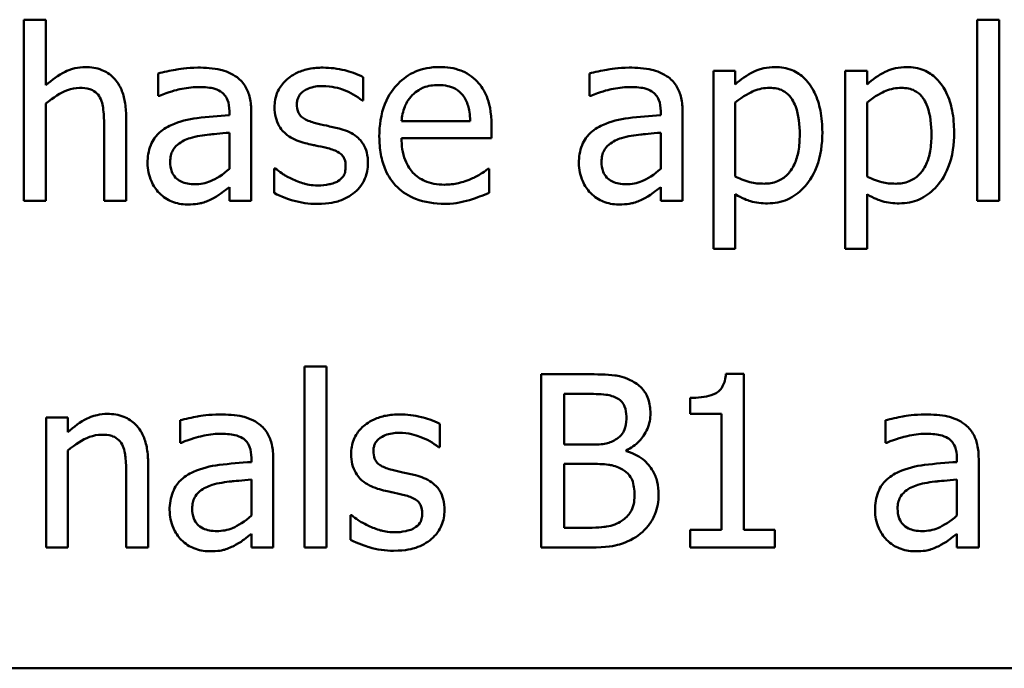
# Model space of a CAD drawing. Units: inches. Extents: x 0.05 to 2.15, y 0 to 1.68.
# Drawn here: x 0.99 to 1.05, y 0.23 to 0.27 of the extents above; entities that cross this region are included whole.
import ezdxf

# ---------------------------------------------------------------- set-up
doc = ezdxf.new("R2010")
doc.units = ezdxf.units.IN
doc.header["$LTSCALE"] = 0.1
doc.header["$MEASUREMENT"] = 0
doc.layers.add('Visible (ANSI)', color=7, linetype='Continuous', lineweight=50)

msp = doc.modelspace()

# ---------------------------------------------------------------- linework, layer by layer
at = {"layer": 'Visible (ANSI)'}
for p, q in [((0.993262, 0.269289), (0.991998, 0.269289)), ((0.991998, 0.269289), (0.991998, 0.258843)), ((0.993262, 0.265512), (0.993262, 0.269289)), ((1.046998, 0.269289), (1.046998, 0.258843)), ((1.048262, 0.269289), (1.046998, 0.269289)), ((1.048262, 0.258843), (1.048262, 0.269289)), ((0.999737, 0.266185), (0.999737, 0.264896)), ((1.011568, 0.264629), (1.011568, 0.265982)), ((1.024624, 0.266185), (1.024624, 0.264896)), ((1.033035, 0.266347), (1.031771, 0.266347)), ((1.031771, 0.266347), (1.031771, 0.25608)), ((1.033035, 0.265561), (1.033035, 0.266347)), ((1.040636, 0.266347), (1.039372, 0.266347)), ((1.039372, 0.266347), (1.039372, 0.25608)), ((1.040636, 0.265561), (1.040636, 0.266347)), ((0.999737, 0.264896), (0.99981, 0.264896)), ((1.024624, 0.264896), (1.024696, 0.264896)), ((0.993262, 0.258843), (0.993262, 0.264451)), ((1.011504, 0.264629), (1.011568, 0.264629)), ((1.033035, 0.260245), (1.033035, 0.264507)), ((1.040636, 0.260245), (1.040636, 0.264507)), ((0.997889, 0.258843), (0.997889, 0.263713)), ((1.003846, 0.264021), (1.003846, 0.263778)), ((1.00511, 0.258843), (1.00511, 0.263973)), ((1.028732, 0.264021), (1.028732, 0.263778)), ((1.029996, 0.258843), (1.029996, 0.263973)), ((0.996625, 0.263122), (0.996625, 0.258843)), ((1.017743, 0.26343), (1.013781, 0.26343)), ((1.018975, 0.262465), (1.018975, 0.263154)), ((1.003846, 0.262773), (1.003846, 0.260691)), ((1.013781, 0.262465), (1.018975, 0.262465)), ((1.028732, 0.262773), (1.028732, 0.260691)), ((1.006487, 0.260715), (1.006423, 0.260715)), ((1.006423, 0.260715), (1.006423, 0.259297)), ((1.018837, 0.260682), (1.018765, 0.260682)), ((1.018837, 0.259305), (1.018837, 0.260682)), ((1.003846, 0.259637), (1.003846, 0.258843)), ((1.028732, 0.259637), (1.028732, 0.258843)), ((1.033035, 0.25608), (1.033035, 0.259224)), ((1.040636, 0.25608), (1.040636, 0.259224)), ((0.991998, 0.258843), (0.993262, 0.258843)), ((0.996625, 0.258843), (0.997889, 0.258843)), ((1.003846, 0.258843), (1.00511, 0.258843)), ((1.028732, 0.258843), (1.029996, 0.258843)), ((1.046998, 0.258843), (1.048262, 0.258843)), ((1.031771, 0.25608), (1.033035, 0.25608)), ((1.039372, 0.25608), (1.040636, 0.25608)), ((1.008181, 0.249289), (1.008181, 0.238843)), ((1.009445, 0.249289), (1.008181, 0.249289)), ((1.009445, 0.238843), (1.009445, 0.249289)), ((1.021828, 0.248843), (1.021828, 0.238843)), ((1.024478, 0.248843), (1.021828, 0.248843)), ((1.033538, 0.248875), (1.0325, 0.248875)), ((1.033538, 0.239864), (1.033538, 0.248875)), ((1.023157, 0.244783), (1.023157, 0.247708)), ((1.023157, 0.247708), (1.024429, 0.247708)), ((1.030434, 0.247481), (1.030434, 0.246566)), ((1.030434, 0.246566), (1.032249, 0.246566)), ((1.032249, 0.246566), (1.032249, 0.239864)), ((0.994534, 0.246347), (0.99327, 0.246347)), ((0.99327, 0.246347), (0.99327, 0.238843)), ((0.994534, 0.245512), (0.994534, 0.246347)), ((1.001009, 0.246185), (1.001009, 0.244896)), ((1.015985, 0.244629), (1.015985, 0.245982)), ((1.041706, 0.246185), (1.041706, 0.244896)), ((1.001009, 0.244896), (1.001082, 0.244896)), ((1.041706, 0.244896), (1.041779, 0.244896)), ((0.994534, 0.238843), (0.994534, 0.244451)), ((1.01592, 0.244629), (1.015985, 0.244629)), ((1.024664, 0.244783), (1.023157, 0.244783)), ((1.026739, 0.244402), (1.026739, 0.244451)), ((0.999162, 0.238843), (0.999162, 0.243713)), ((1.005118, 0.244021), (1.005118, 0.243778)), ((1.006382, 0.238843), (1.006382, 0.243973)), ((1.045815, 0.244021), (1.045815, 0.243778)), ((1.047079, 0.238843), (1.047079, 0.243973)), ((1.023157, 0.239977), (1.023157, 0.243673)), ((1.023157, 0.243673), (1.024664, 0.243673)), ((0.997897, 0.243122), (0.997897, 0.238843)), ((1.005118, 0.242773), (1.005118, 0.240691)), ((1.045815, 0.242773), (1.045815, 0.240691)), ((1.010904, 0.240715), (1.010839, 0.240715)), ((1.010839, 0.240715), (1.010839, 0.239297)), ((1.024235, 0.239977), (1.023157, 0.239977)), ((1.032249, 0.239864), (1.030434, 0.239864)), ((1.030434, 0.239864), (1.030434, 0.238843)), ((1.035312, 0.239864), (1.033538, 0.239864)), ((1.035312, 0.238843), (1.035312, 0.239864)), ((1.005118, 0.239637), (1.005118, 0.238843)), ((1.045815, 0.239637), (1.045815, 0.238843)), ((0.99327, 0.238843), (0.994534, 0.238843)), ((0.997897, 0.238843), (0.999162, 0.238843)), ((1.005118, 0.238843), (1.006382, 0.238843)), ((1.008181, 0.238843), (1.009445, 0.238843)), ((1.021828, 0.238843), (1.024696, 0.238843)), ((1.030434, 0.238843), (1.035312, 0.238843)), ((1.045815, 0.238843), (1.047079, 0.238843)), ((0.89354, 0.231885), (1.23854, 0.231885))]:
    msp.add_line(p, q, dxfattribs=at)
for points, knots in [([(0.995539, 0.266558), (0.995337, 0.266558), (0.995137, 0.266536), (0.994666, 0.266428), (0.994468, 0.266335), (0.993972, 0.266092), (0.993596, 0.265813), (0.993262, 0.265512)], [-0.004761442, -0.004761442, -0.004761442, -0.004761442, -0.004203776, -0.004203776, -0.003427414, -0.003427414, 0, 0, 0, 0]), ([(0.997889, 0.263713), (0.997889, 0.263994), (0.99787, 0.264279), (0.997779, 0.264795), (0.997714, 0.265032), (0.997534, 0.265451), (0.997393, 0.26571), (0.996961, 0.266141), (0.996742, 0.266286), (0.996191, 0.26651), (0.995866, 0.266558), (0.995539, 0.266558)], [-0.01355944, -0.01355944, -0.01355944, -0.01355944, -0.01011823, -0.01011823, -0.00713754, -0.00713754, -0.00453018, -0.00453018, -0.0024877, -0.0024877, 0, 0, 0, 0]), ([(1.00203, 0.266525), (1.001399, 0.266525), (1.000915, 0.266437), (1.000443, 0.266349), (1.000032, 0.266267), (0.999737, 0.266185)], [-0.00374189, -0.00374189, -0.00374189, -0.00374189, -0.002335583, -0.002335583, 0, 0, 0, 0]), ([(1.004291, 0.265966), (1.004151, 0.266071), (1.004002, 0.26616), (1.003623, 0.266334), (1.003435, 0.266382), (1.002926, 0.266498), (1.002453, 0.266525), (1.00203, 0.266525)], [-0.004506293, -0.004506293, -0.004506293, -0.004506293, -0.003965455, -0.003965455, -0.003218699, -0.003218699, 0, 0, 0, 0]), ([(1.009251, 0.266525), (1.008986, 0.266525), (1.008719, 0.266504), (1.008224, 0.266408), (1.007996, 0.266338), (1.007433, 0.26608), (1.007196, 0.265882), (1.006857, 0.265535), (1.006713, 0.265323), (1.006502, 0.264812), (1.006455, 0.264525), (1.006455, 0.264232)], [-0.00820501, -0.00820501, -0.00820501, -0.00820501, -0.007008026, -0.007008026, -0.005929829, -0.005929829, -0.00421372, -0.00421372, -0.002233506, -0.002233506, 0, 0, 0, 0]), ([(1.011568, 0.265982), (1.011199, 0.266184), (1.010787, 0.266303), (1.010094, 0.266472), (1.009675, 0.266525), (1.009251, 0.266525)], [-0.005435441, -0.005435441, -0.005435441, -0.005435441, -0.00323563, -0.00323563, 0, 0, 0, 0]), ([(1.015969, 0.266558), (1.015725, 0.266558), (1.015481, 0.266537), (1.015016, 0.266449), (1.014797, 0.266384), (1.014203, 0.266131), (1.013868, 0.265896), (1.013341, 0.265355), (1.013044, 0.264985), (1.012587, 0.263831), (1.0125, 0.263189), (1.0125, 0.262554)], [-0.02152837, -0.02152837, -0.02152837, -0.02152837, -0.01821592, -0.01821592, -0.01509997, -0.01509997, -0.00945103, -0.00945103, -0.00483786, -0.00483786, 0, 0, 0, 0]), ([(1.018141, 0.265723), (1.018011, 0.265864), (1.017867, 0.265989), (1.017506, 0.266232), (1.017323, 0.266311), (1.016812, 0.266503), (1.016388, 0.266558), (1.015969, 0.266558)], [-0.004908988, -0.004908988, -0.004908988, -0.004908988, -0.004155565, -0.004155565, -0.003194471, -0.003194471, 0, 0, 0, 0]), ([(1.026917, 0.266525), (1.026286, 0.266525), (1.025802, 0.266437), (1.02533, 0.266349), (1.024919, 0.266267), (1.024624, 0.266185)], [-0.00374189, -0.00374189, -0.00374189, -0.00374189, -0.002335583, -0.002335583, 0, 0, 0, 0]), ([(1.029178, 0.265966), (1.029038, 0.266071), (1.028888, 0.26616), (1.028509, 0.266334), (1.028322, 0.266382), (1.027812, 0.266498), (1.027339, 0.266525), (1.026917, 0.266525)], [-0.004506293, -0.004506293, -0.004506293, -0.004506293, -0.003965455, -0.003965455, -0.003218699, -0.003218699, 0, 0, 0, 0]), ([(1.035329, 0.266558), (1.03511, 0.266558), (1.034893, 0.266535), (1.034382, 0.266419), (1.034171, 0.266319), (1.033698, 0.266086), (1.03335, 0.265848), (1.033035, 0.265561)], [-0.004567362, -0.004567362, -0.004567362, -0.004567362, -0.004016723, -0.004016723, -0.003246502, -0.003246502, 0, 0, 0, 0]), ([(1.03806, 0.262798), (1.03806, 0.263216), (1.038027, 0.26364), (1.037875, 0.264407), (1.037766, 0.264757), (1.037484, 0.265332), (1.0373, 0.265635), (1.036823, 0.266105), (1.036585, 0.266265), (1.036001, 0.266505), (1.035668, 0.266558), (1.035329, 0.266558)], [-0.01580726, -0.01580726, -0.01580726, -0.01580726, -0.01146325, -0.01146325, -0.0076817, -0.0076817, -0.004809, -0.004809, -0.00258299, -0.00258299, 0, 0, 0, 0]), ([(1.04293, 0.266558), (1.042711, 0.266558), (1.042495, 0.266535), (1.041983, 0.266419), (1.041773, 0.266319), (1.0413, 0.266086), (1.040951, 0.265848), (1.040636, 0.265561)], [-0.004567362, -0.004567362, -0.004567362, -0.004567362, -0.004016723, -0.004016723, -0.003246502, -0.003246502, 0, 0, 0, 0]), ([(1.045661, 0.262798), (1.045661, 0.263216), (1.045629, 0.26364), (1.045477, 0.264407), (1.045368, 0.264757), (1.045085, 0.265332), (1.044902, 0.265635), (1.044425, 0.266105), (1.044186, 0.266265), (1.043603, 0.266505), (1.043269, 0.266558), (1.04293, 0.266558)], [-0.01580726, -0.01580726, -0.01580726, -0.01580726, -0.01146325, -0.01146325, -0.0076817, -0.0076817, -0.004809, -0.004809, -0.00258299, -0.00258299, 0, 0, 0, 0]), ([(1.00511, 0.263973), (1.00511, 0.264243), (1.005087, 0.26452), (1.004976, 0.26501), (1.004898, 0.265225), (1.004654, 0.265637), (1.00449, 0.265818), (1.004291, 0.265966)], [-0.005710979, -0.005710979, -0.005710979, -0.005710979, -0.003652128, -0.003652128, -0.001891771, -0.001891771, 0, 0, 0, 0]), ([(1.029996, 0.263973), (1.029996, 0.264243), (1.029974, 0.26452), (1.029863, 0.26501), (1.029784, 0.265225), (1.02954, 0.265637), (1.029377, 0.265818), (1.029178, 0.265966)], [-0.005710979, -0.005710979, -0.005710979, -0.005710979, -0.003652128, -0.003652128, -0.001891771, -0.001891771, 0, 0, 0, 0]), ([(0.993262, 0.264451), (0.993676, 0.264801), (0.994118, 0.26508), (0.994732, 0.265309), (0.994967, 0.265358), (0.995207, 0.265358)], [-0.004999975, -0.004999975, -0.004999975, -0.004999975, -0.001832354, -0.001832354, 0, 0, 0, 0]), ([(0.995207, 0.265358), (0.995399, 0.265358), (0.995607, 0.265341), (0.995873, 0.265259), (0.996001, 0.26521), (0.996234, 0.265022), (0.996317, 0.264918), (0.996382, 0.264799)], [-0.005052274, -0.005052274, -0.005052274, -0.005052274, -0.002280219, -0.002280219, -0.001031359, -0.001031359, 0, 0, 0, 0]), ([(0.99981, 0.264896), (1.000356, 0.265128), (1.000779, 0.26523), (1.001321, 0.265349), (1.001685, 0.265407), (1.002022, 0.265407)], [-0.004240912, -0.004240912, -0.004240912, -0.004240912, -0.002566017, -0.002566017, 0, 0, 0, 0]), ([(1.002022, 0.265407), (1.002301, 0.265407), (1.002648, 0.265387), (1.003052, 0.265296), (1.003201, 0.26524), (1.003335, 0.265156)], [-0.003159204, -0.003159204, -0.003159204, -0.003159204, -0.001206536, -0.001206536, 0, 0, 0, 0]), ([(1.007743, 0.26441), (1.007743, 0.264485), (1.00775, 0.264559), (1.007779, 0.2647), (1.0078, 0.264765), (1.007876, 0.264928), (1.007941, 0.265014), (1.008163, 0.265216), (1.008331, 0.265288), (1.008674, 0.265425), (1.008951, 0.265464), (1.009226, 0.265464)], [-0.003778487, -0.003778487, -0.003778487, -0.003778487, -0.003495811, -0.003495811, -0.003233688, -0.003233688, -0.002814831, -0.002814831, -0.002097019, -0.002097019, 0, 0, 0, 0]), ([(1.009226, 0.265464), (1.009766, 0.265464), (1.010183, 0.265332), (1.010817, 0.265093), (1.011177, 0.26489), (1.011504, 0.264629)], [-0.00516103, -0.00516103, -0.00516103, -0.00516103, -0.00318703, -0.00318703, 0, 0, 0, 0]), ([(1.014397, 0.264929), (1.014665, 0.265197), (1.014911, 0.265317), (1.015315, 0.265484), (1.015612, 0.26552), (1.015896, 0.26552)], [-0.003323466, -0.003323466, -0.003323466, -0.003323466, -0.002166138, -0.002166138, 0, 0, 0, 0]), ([(1.015896, 0.26552), (1.016084, 0.26552), (1.016277, 0.265505), (1.016572, 0.265439), (1.016732, 0.265392), (1.017063, 0.265202), (1.017201, 0.265084), (1.017314, 0.264937)], [-0.00537093, -0.00537093, -0.00537093, -0.00537093, -0.002907638, -0.002907638, -0.001411923, -0.001411923, 0, 0, 0, 0]), ([(1.018975, 0.263154), (1.018975, 0.264008), (1.01883, 0.264517), (1.018561, 0.265174), (1.01838, 0.265469), (1.018141, 0.265723)], [-0.005407838, -0.005407838, -0.005407838, -0.005407838, -0.002663903, -0.002663903, 0, 0, 0, 0]), ([(1.024696, 0.264896), (1.025242, 0.265128), (1.025666, 0.26523), (1.026208, 0.265349), (1.026572, 0.265407), (1.026909, 0.265407)], [-0.004240912, -0.004240912, -0.004240912, -0.004240912, -0.002566017, -0.002566017, 0, 0, 0, 0]), ([(1.026909, 0.265407), (1.027187, 0.265407), (1.027534, 0.265387), (1.027939, 0.265296), (1.028088, 0.26524), (1.028222, 0.265156)], [-0.003159204, -0.003159204, -0.003159204, -0.003159204, -0.001206536, -0.001206536, 0, 0, 0, 0]), ([(1.033035, 0.264507), (1.033506, 0.264901), (1.033923, 0.265099), (1.034404, 0.265296), (1.034706, 0.265358), (1.035021, 0.265358)], [-0.003964062, -0.003964062, -0.003964062, -0.003964062, -0.002395306, -0.002395306, 0, 0, 0, 0]), ([(1.035021, 0.265358), (1.035158, 0.265358), (1.035296, 0.265346), (1.035552, 0.265292), (1.035669, 0.265252), (1.035937, 0.265118), (1.036071, 0.265011), (1.036246, 0.264806), (1.036393, 0.26462), (1.036695, 0.263791), (1.036755, 0.263223), (1.036755, 0.262652)], [-0.02209788, -0.02209788, -0.02209788, -0.02209788, -0.01751829, -0.01751829, -0.01335611, -0.01335611, -0.00753335, -0.00753335, -0.00434994, -0.00434994, 0, 0, 0, 0]), ([(1.040636, 0.264507), (1.041107, 0.264901), (1.041524, 0.265099), (1.042005, 0.265296), (1.042308, 0.265358), (1.042622, 0.265358)], [-0.003964062, -0.003964062, -0.003964062, -0.003964062, -0.002395306, -0.002395306, 0, 0, 0, 0]), ([(1.042622, 0.265358), (1.042759, 0.265358), (1.042897, 0.265346), (1.043153, 0.265292), (1.043271, 0.265252), (1.043538, 0.265118), (1.043672, 0.265011), (1.043847, 0.264806), (1.043994, 0.26462), (1.044296, 0.263791), (1.044356, 0.263223), (1.044356, 0.262652)], [-0.02209788, -0.02209788, -0.02209788, -0.02209788, -0.01751829, -0.01751829, -0.01335611, -0.01335611, -0.00753335, -0.00753335, -0.00434994, -0.00434994, 0, 0, 0, 0]), ([(0.996382, 0.264799), (0.996523, 0.26454), (0.996562, 0.264218), (0.996611, 0.263768), (0.996625, 0.263442), (0.996625, 0.263122)], [-0.00344813, -0.00344813, -0.00344813, -0.00344813, -0.002439459, -0.002439459, 0, 0, 0, 0]), ([(1.003335, 0.265156), (1.003427, 0.265098), (1.003507, 0.265027), (1.003629, 0.264878), (1.003695, 0.264783), (1.003819, 0.264466), (1.003846, 0.264245), (1.003846, 0.264021)], [-0.004391149, -0.004391149, -0.004391149, -0.004391149, -0.002876908, -0.002876908, -0.00170823, -0.00170823, 0, 0, 0, 0]), ([(1.013781, 0.26343), (1.013805, 0.263714), (1.01386, 0.264003), (1.014032, 0.264429), (1.014153, 0.264671), (1.014397, 0.264929)], [-0.00717496, -0.00717496, -0.00717496, -0.00717496, -0.002706401, -0.002706401, 0, 0, 0, 0]), ([(1.017314, 0.264937), (1.017384, 0.26485), (1.017443, 0.264755), (1.017546, 0.264546), (1.017589, 0.26443), (1.017672, 0.264134), (1.01773, 0.263858), (1.017743, 0.26343)], [-0.007372024, -0.007372024, -0.007372024, -0.007372024, -0.005411863, -0.005411863, -0.003266583, -0.003266583, 0, 0, 0, 0]), ([(1.028222, 0.265156), (1.028313, 0.265098), (1.028393, 0.265027), (1.028515, 0.264878), (1.028581, 0.264783), (1.028706, 0.264466), (1.028732, 0.264245), (1.028732, 0.264021)], [-0.004391149, -0.004391149, -0.004391149, -0.004391149, -0.002876908, -0.002876908, -0.00170823, -0.00170823, 0, 0, 0, 0]), ([(1.006455, 0.264232), (1.006455, 0.264037), (1.006475, 0.263844), (1.006567, 0.263479), (1.006634, 0.263311), (1.006874, 0.2629), (1.007049, 0.262739), (1.007455, 0.262434), (1.007774, 0.262299), (1.008092, 0.262206)], [-0.005574829, -0.005574829, -0.005574829, -0.005574829, -0.004690895, -0.004690895, -0.003864241, -0.003864241, -0.002527423, -0.002527423, 0, 0, 0, 0]), ([(1.008821, 0.263324), (1.00859, 0.263384), (1.008361, 0.263463), (1.008117, 0.263607), (1.008031, 0.263663), (1.007894, 0.263809), (1.007846, 0.263892), (1.007761, 0.264117), (1.007743, 0.264266), (1.007743, 0.26441)], [-0.004989086, -0.004989086, -0.004989086, -0.004989086, -0.00262464, -0.00262464, -0.00183205, -0.00183205, -0.001097712, -0.001097712, 0, 0, 0, 0]), ([(1.003846, 0.263778), (1.003226, 0.263743), (1.002606, 0.26369), (1.001481, 0.263547), (1.000965, 0.263426), (1.000499, 0.263211)], [-0.008646995, -0.008646995, -0.008646995, -0.008646995, -0.003910189, -0.003910189, 0, 0, 0, 0]), ([(1.028732, 0.263778), (1.028112, 0.263743), (1.027492, 0.26369), (1.026368, 0.263547), (1.025851, 0.263426), (1.025385, 0.263211)], [-0.008646995, -0.008646995, -0.008646995, -0.008646995, -0.003910189, -0.003910189, 0, 0, 0, 0]), ([(1.000499, 0.263211), (1.000216, 0.263086), (0.999951, 0.26292), (0.999615, 0.26258), (0.999443, 0.262374), (0.99918, 0.261722), (0.999129, 0.261368), (0.999129, 0.261015)], [-0.01023765, -0.01023765, -0.01023765, -0.01023765, -0.00535892, -0.00535892, -0.0026939, -0.0026939, 0, 0, 0, 0]), ([(1.010175, 0.263016), (1.009932, 0.263073), (1.009689, 0.263127), (1.009239, 0.263221), (1.009025, 0.26327), (1.008821, 0.263324)], [-0.003503239, -0.003503239, -0.003503239, -0.003503239, -0.001603693, -0.001603693, 0, 0, 0, 0]), ([(1.025385, 0.263211), (1.025103, 0.263086), (1.024837, 0.26292), (1.024501, 0.26258), (1.024329, 0.262374), (1.024067, 0.261722), (1.024016, 0.261368), (1.024016, 0.261015)], [-0.01023765, -0.01023765, -0.01023765, -0.01023765, -0.00535892, -0.00535892, -0.0026939, -0.0026939, 0, 0, 0, 0]), ([(1.000434, 0.261104), (1.000434, 0.261221), (1.000444, 0.261339), (1.000493, 0.261556), (1.000528, 0.261655), (1.000626, 0.261836), (1.000706, 0.261954), (1.001087, 0.262266), (1.001331, 0.262385), (1.001593, 0.262465)], [-0.007415842, -0.007415842, -0.007415842, -0.007415842, -0.005484571, -0.005484571, -0.003745335, -0.003745335, -0.002082176, -0.002082176, 0, 0, 0, 0]), ([(1.001593, 0.262465), (1.001936, 0.262569), (1.002353, 0.262628), (1.002789, 0.262672), (1.003353, 0.262729), (1.003846, 0.262773)], [-0.02012104, -0.02012104, -0.02012104, -0.02012104, -0.00376934, -0.00376934, 0, 0, 0, 0]), ([(1.011844, 0.261007), (1.011844, 0.261216), (1.011824, 0.261427), (1.011729, 0.261809), (1.011661, 0.261979), (1.011497, 0.262239), (1.011362, 0.262427), (1.010827, 0.262806), (1.010502, 0.262933), (1.010175, 0.263016)], [-0.01275513, -0.01275513, -0.01275513, -0.01275513, -0.00862988, -0.00862988, -0.00499032, -0.00499032, -0.00257152, -0.00257152, 0, 0, 0, 0]), ([(1.0125, 0.262554), (1.0125, 0.262206), (1.012526, 0.261854), (1.012646, 0.261206), (1.012733, 0.260906), (1.013023, 0.260247), (1.013249, 0.259913), (1.013845, 0.259334), (1.014196, 0.259114), (1.015122, 0.25875), (1.015703, 0.258673), (1.016277, 0.258673)], [-0.01571305, -0.01571305, -0.01571305, -0.01571305, -0.01306037, -0.01306037, -0.01069793, -0.01069793, -0.00757701, -0.00757701, -0.00436853, -0.00436853, 0, 0, 0, 0]), ([(1.01626, 0.259775), (1.016055, 0.259775), (1.015849, 0.259791), (1.015464, 0.259864), (1.015285, 0.259917), (1.014858, 0.260105), (1.014632, 0.260262), (1.014308, 0.260603), (1.014125, 0.260833), (1.013833, 0.261598), (1.013781, 0.262038), (1.013781, 0.262465)], [-0.01673314, -0.01673314, -0.01673314, -0.01673314, -0.01352475, -0.01352475, -0.01060725, -0.01060725, -0.00622902, -0.00622902, -0.0032534, -0.0032534, 0, 0, 0, 0]), ([(1.02532, 0.261104), (1.02532, 0.261221), (1.025331, 0.261339), (1.02538, 0.261556), (1.025415, 0.261655), (1.025513, 0.261836), (1.025593, 0.261954), (1.025973, 0.262266), (1.026218, 0.262385), (1.026479, 0.262465)], [-0.007415842, -0.007415842, -0.007415842, -0.007415842, -0.005484571, -0.005484571, -0.003745335, -0.003745335, -0.002082176, -0.002082176, 0, 0, 0, 0]), ([(1.026479, 0.262465), (1.026823, 0.262569), (1.027239, 0.262628), (1.027675, 0.262672), (1.028239, 0.262729), (1.028732, 0.262773)], [-0.02012104, -0.02012104, -0.02012104, -0.02012104, -0.00376934, -0.00376934, 0, 0, 0, 0]), ([(1.036755, 0.262652), (1.036755, 0.262339), (1.036734, 0.262019), (1.036632, 0.261453), (1.03656, 0.261195), (1.036324, 0.260681), (1.036174, 0.260486), (1.035868, 0.260183), (1.035683, 0.26006), (1.035224, 0.259872), (1.034958, 0.259832), (1.034688, 0.259832)], [-0.008289724, -0.008289724, -0.008289724, -0.008289724, -0.006682663, -0.006682663, -0.005330091, -0.005330091, -0.003776178, -0.003776178, -0.002052317, -0.002052317, 0, 0, 0, 0]), ([(1.034899, 0.258697), (1.035099, 0.258697), (1.035298, 0.258715), (1.035682, 0.258791), (1.035864, 0.258847), (1.03639, 0.259076), (1.036694, 0.259298), (1.037226, 0.259852), (1.037511, 0.260237), (1.037971, 0.261422), (1.03806, 0.262117), (1.03806, 0.262798)], [-0.01865525, -0.01865525, -0.01865525, -0.01865525, -0.01633536, -0.01633536, -0.0141092, -0.0141092, -0.00967515, -0.00967515, -0.0051862, -0.0051862, 0, 0, 0, 0]), ([(1.044356, 0.262652), (1.044356, 0.262339), (1.044335, 0.262019), (1.044233, 0.261453), (1.044161, 0.261195), (1.043925, 0.260681), (1.043775, 0.260486), (1.043469, 0.260183), (1.043285, 0.26006), (1.042826, 0.259872), (1.042559, 0.259832), (1.04229, 0.259832)], [-0.008289724, -0.008289724, -0.008289724, -0.008289724, -0.006682663, -0.006682663, -0.005330091, -0.005330091, -0.003776178, -0.003776178, -0.002052317, -0.002052317, 0, 0, 0, 0]), ([(1.0425, 0.258697), (1.0427, 0.258697), (1.042899, 0.258715), (1.043283, 0.258791), (1.043465, 0.258847), (1.043991, 0.259076), (1.044295, 0.259298), (1.044828, 0.259852), (1.045113, 0.260237), (1.045573, 0.261422), (1.045661, 0.262117), (1.045661, 0.262798)], [-0.01865525, -0.01865525, -0.01865525, -0.01865525, -0.01633536, -0.01633536, -0.0141092, -0.0141092, -0.00967515, -0.00967515, -0.0051862, -0.0051862, 0, 0, 0, 0]), ([(1.008092, 0.262206), (1.008422, 0.262117), (1.00872, 0.262055), (1.009009, 0.261995), (1.009248, 0.261944), (1.009445, 0.261898)], [-0.002275774, -0.002275774, -0.002275774, -0.002275774, -0.001540068, -0.001540068, 0, 0, 0, 0]), ([(1.009445, 0.261898), (1.009677, 0.261841), (1.009909, 0.261766), (1.010222, 0.261597), (1.010294, 0.261534), (1.010403, 0.26142), (1.010453, 0.261338), (1.010538, 0.261117), (1.010555, 0.260975), (1.010555, 0.260836)], [-0.002931032, -0.002931032, -0.002931032, -0.002931032, -0.002262347, -0.002262347, -0.001797752, -0.001797752, -0.001057575, -0.001057575, 0, 0, 0, 0]), ([(0.999129, 0.261015), (0.999129, 0.260834), (0.999147, 0.260654), (0.999222, 0.2603), (0.999277, 0.260132), (0.999459, 0.25972), (0.999604, 0.259492), (0.999794, 0.259297)], [-0.004788651, -0.004788651, -0.004788651, -0.004788651, -0.003427353, -0.003427353, -0.002072627, -0.002072627, 0, 0, 0, 0]), ([(1.00186, 0.259799), (1.001714, 0.259799), (1.001566, 0.25981), (1.001299, 0.259861), (1.001177, 0.259898), (1.000913, 0.260024), (1.000813, 0.260108), (1.00065, 0.260278), (1.00058, 0.260394), (1.000459, 0.260706), (1.000434, 0.260907), (1.000434, 0.261104)], [-0.004494253, -0.004494253, -0.004494253, -0.004494253, -0.003846843, -0.003846843, -0.003286535, -0.003286535, -0.002547992, -0.002547992, -0.001496968, -0.001496968, 0, 0, 0, 0]), ([(1.010555, 0.260836), (1.010555, 0.260725), (1.010548, 0.260604), (1.010497, 0.260385), (1.010461, 0.260319), (1.010344, 0.26015), (1.010228, 0.260055), (1.01011, 0.259977)], [-0.002037219, -0.002037219, -0.002037219, -0.002037219, -0.001560461, -0.001560461, -0.001073446, -0.001073446, 0, 0, 0, 0]), ([(1.01109, 0.259345), (1.011218, 0.259454), (1.011333, 0.259574), (1.011548, 0.259867), (1.011623, 0.260016), (1.011789, 0.260413), (1.011844, 0.260705), (1.011844, 0.261007)], [-0.004121214, -0.004121214, -0.004121214, -0.004121214, -0.00328399, -0.00328399, -0.002300372, -0.002300372, 0, 0, 0, 0]), ([(1.024016, 0.261015), (1.024016, 0.260834), (1.024034, 0.260654), (1.024108, 0.2603), (1.024164, 0.260132), (1.024346, 0.25972), (1.02449, 0.259492), (1.02468, 0.259297)], [-0.004788651, -0.004788651, -0.004788651, -0.004788651, -0.003427353, -0.003427353, -0.002072627, -0.002072627, 0, 0, 0, 0]), ([(1.026747, 0.259799), (1.026601, 0.259799), (1.026453, 0.25981), (1.026185, 0.259861), (1.026064, 0.259898), (1.025799, 0.260024), (1.0257, 0.260108), (1.025537, 0.260278), (1.025466, 0.260394), (1.025346, 0.260706), (1.02532, 0.260907), (1.02532, 0.261104)], [-0.004494253, -0.004494253, -0.004494253, -0.004494253, -0.003846843, -0.003846843, -0.003286535, -0.003286535, -0.002547992, -0.002547992, -0.001496968, -0.001496968, 0, 0, 0, 0]), ([(1.003846, 0.260691), (1.003475, 0.260355), (1.003077, 0.260103), (1.002474, 0.259852), (1.002172, 0.259799), (1.00186, 0.259799)], [-0.004969907, -0.004969907, -0.004969907, -0.004969907, -0.002374047, -0.002374047, 0, 0, 0, 0]), ([(1.007452, 0.260107), (1.007111, 0.260266), (1.007039, 0.260311), (1.006741, 0.26052), (1.006609, 0.260618), (1.006487, 0.260715)], [-0.002779881, -0.002779881, -0.002779881, -0.002779881, -0.001183196, -0.001183196, 0, 0, 0, 0]), ([(1.018765, 0.260682), (1.01862, 0.26056), (1.018455, 0.260459), (1.018195, 0.260302), (1.01799, 0.260197), (1.0178, 0.260107)], [-0.002302858, -0.002302858, -0.002302858, -0.002302858, -0.001600197, -0.001600197, 0, 0, 0, 0]), ([(1.028732, 0.260691), (1.028361, 0.260355), (1.027963, 0.260103), (1.027361, 0.259852), (1.027058, 0.259799), (1.026747, 0.259799)], [-0.004969907, -0.004969907, -0.004969907, -0.004969907, -0.002374047, -0.002374047, 0, 0, 0, 0]), ([(1.034688, 0.259832), (1.03442, 0.259832), (1.034142, 0.259855), (1.033566, 0.260001), (1.033218, 0.260158), (1.033035, 0.260245)], [-0.002813465, -0.002813465, -0.002813465, -0.002813465, -0.001543612, -0.001543612, 0, 0, 0, 0]), ([(1.04229, 0.259832), (1.042022, 0.259832), (1.041744, 0.259855), (1.041167, 0.260001), (1.040819, 0.260158), (1.040636, 0.260245)], [-0.002813465, -0.002813465, -0.002813465, -0.002813465, -0.001543612, -0.001543612, 0, 0, 0, 0]), ([(1.00293, 0.258997), (1.003174, 0.259119), (1.003369, 0.259272), (1.003555, 0.259417), (1.003718, 0.259543), (1.003846, 0.259637)], [-0.001831539, -0.001831539, -0.001831539, -0.001831539, -0.001210564, -0.001210564, 0, 0, 0, 0]), ([(1.008959, 0.259726), (1.008557, 0.259726), (1.00827, 0.259807), (1.007916, 0.25991), (1.007677, 0.259997), (1.007452, 0.260107)], [-0.002805632, -0.002805632, -0.002805632, -0.002805632, -0.001910205, -0.001910205, 0, 0, 0, 0]), ([(1.01011, 0.259977), (1.010048, 0.259934), (1.009973, 0.259901), (1.009784, 0.259833), (1.009663, 0.259807), (1.009392, 0.259753), (1.009174, 0.259726), (1.008959, 0.259726)], [-0.002383696, -0.002383696, -0.002383696, -0.002383696, -0.002105056, -0.002105056, -0.001641003, -0.001641003, 0, 0, 0, 0]), ([(1.0178, 0.260107), (1.017479, 0.259962), (1.017176, 0.259892), (1.016807, 0.259806), (1.016536, 0.259775), (1.01626, 0.259775)], [-0.002887455, -0.002887455, -0.002887455, -0.002887455, -0.002095765, -0.002095765, 0, 0, 0, 0]), ([(1.027816, 0.258997), (1.028061, 0.259119), (1.028256, 0.259272), (1.028442, 0.259417), (1.028604, 0.259543), (1.028732, 0.259637)], [-0.001831539, -0.001831539, -0.001831539, -0.001831539, -0.001210564, -0.001210564, 0, 0, 0, 0]), ([(0.999794, 0.259297), (1.000041, 0.259049), (1.000301, 0.258901), (1.000808, 0.258689), (1.001102, 0.258632), (1.001406, 0.258632)], [-0.004188628, -0.004188628, -0.004188628, -0.004188628, -0.002321648, -0.002321648, 0, 0, 0, 0]), ([(1.006423, 0.259297), (1.006842, 0.259075), (1.00734, 0.258918), (1.00796, 0.258726), (1.008433, 0.258665), (1.00891, 0.258665)], [-0.004950413, -0.004950413, -0.004950413, -0.004950413, -0.00363808, -0.00363808, 0, 0, 0, 0]), ([(1.00891, 0.258665), (1.009629, 0.258665), (1.010011, 0.258778), (1.010519, 0.258953), (1.010821, 0.25912), (1.01109, 0.259345)], [-0.004088433, -0.004088433, -0.004088433, -0.004088433, -0.002674587, -0.002674587, 0, 0, 0, 0]), ([(1.017695, 0.258883), (1.017952, 0.258956), (1.018185, 0.259047), (1.01846, 0.259154), (1.018664, 0.259234), (1.018837, 0.259305)], [-0.002261744, -0.002261744, -0.002261744, -0.002261744, -0.001430838, -0.001430838, 0, 0, 0, 0]), ([(1.02468, 0.259297), (1.024928, 0.259049), (1.025188, 0.258901), (1.025695, 0.258689), (1.025988, 0.258632), (1.026293, 0.258632)], [-0.004188628, -0.004188628, -0.004188628, -0.004188628, -0.002321648, -0.002321648, 0, 0, 0, 0]), ([(1.033035, 0.259224), (1.033444, 0.258978), (1.033747, 0.258876), (1.034227, 0.258731), (1.034568, 0.258697), (1.034899, 0.258697)], [-0.003821521, -0.003821521, -0.003821521, -0.003821521, -0.002519642, -0.002519642, 0, 0, 0, 0]), ([(1.040636, 0.259224), (1.041046, 0.258978), (1.041348, 0.258876), (1.041829, 0.258731), (1.04217, 0.258697), (1.0425, 0.258697)], [-0.003821521, -0.003821521, -0.003821521, -0.003821521, -0.002519642, -0.002519642, 0, 0, 0, 0]), ([(1.001406, 0.258632), (1.001958, 0.258632), (1.002194, 0.258698), (1.002509, 0.258792), (1.002725, 0.258887), (1.00293, 0.258997)], [-0.002496853, -0.002496853, -0.002496853, -0.002496853, -0.001772493, -0.001772493, 0, 0, 0, 0]), ([(1.016277, 0.258673), (1.016718, 0.258673), (1.016942, 0.25871), (1.017252, 0.258764), (1.017479, 0.258821), (1.017695, 0.258883)], [-0.002395098, -0.002395098, -0.002395098, -0.002395098, -0.001710015, -0.001710015, 0, 0, 0, 0]), ([(1.026293, 0.258632), (1.026845, 0.258632), (1.027081, 0.258698), (1.027395, 0.258792), (1.027611, 0.258887), (1.027816, 0.258997)], [-0.002496853, -0.002496853, -0.002496853, -0.002496853, -0.001772493, -0.001772493, 0, 0, 0, 0]), ([(1.027103, 0.248438), (1.026644, 0.24869), (1.026259, 0.248751), (1.025647, 0.24883), (1.025019, 0.248843), (1.024478, 0.248843)], [-0.005800941, -0.005800941, -0.005800941, -0.005800941, -0.004125841, -0.004125841, 0, 0, 0, 0]), ([(1.0325, 0.248875), (1.03249, 0.24874), (1.032469, 0.248603), (1.032403, 0.248359), (1.032362, 0.248249), (1.032243, 0.248036), (1.032165, 0.247937), (1.032011, 0.24781), (1.031887, 0.247718), (1.031298, 0.247519), (1.030861, 0.247481), (1.030434, 0.247481)], [-0.0167573, -0.0167573, -0.0167573, -0.0167573, -0.01271206, -0.01271206, -0.00922049, -0.00922049, -0.00543633, -0.00543633, -0.00325562, -0.00325562, 0, 0, 0, 0]), ([(1.028141, 0.24659), (1.028141, 0.246871), (1.028104, 0.247152), (1.027912, 0.247703), (1.027778, 0.247881), (1.027536, 0.248168), (1.02733, 0.248319), (1.027103, 0.248438)], [-0.003705201, -0.003705201, -0.003705201, -0.003705201, -0.00286028, -0.00286028, -0.001948487, -0.001948487, 0, 0, 0, 0]), ([(1.024429, 0.247708), (1.024812, 0.247708), (1.025197, 0.24771), (1.025813, 0.247632), (1.026036, 0.247563), (1.026244, 0.247449)], [-0.004727558, -0.004727558, -0.004727558, -0.004727558, -0.001809097, -0.001809097, 0, 0, 0, 0]), ([(1.026244, 0.247449), (1.026336, 0.247396), (1.026419, 0.247331), (1.026571, 0.247158), (1.026619, 0.247065), (1.026726, 0.246804), (1.026755, 0.246603), (1.026755, 0.246404)], [-0.002685402, -0.002685402, -0.002685402, -0.002685402, -0.00214915, -0.00214915, -0.001521808, -0.001521808, 0, 0, 0, 0]), ([(0.996812, 0.246558), (0.99661, 0.246558), (0.99641, 0.246536), (0.995939, 0.246428), (0.99574, 0.246335), (0.995244, 0.246092), (0.994869, 0.245813), (0.994534, 0.245512)], [-0.004761442, -0.004761442, -0.004761442, -0.004761442, -0.004203776, -0.004203776, -0.003427414, -0.003427414, 0, 0, 0, 0]), ([(0.999162, 0.243713), (0.999162, 0.243994), (0.999142, 0.244279), (0.999052, 0.244795), (0.998987, 0.245032), (0.998806, 0.245451), (0.998666, 0.24571), (0.998233, 0.246141), (0.998014, 0.246286), (0.997463, 0.24651), (0.997138, 0.246558), (0.996812, 0.246558)], [-0.01355944, -0.01355944, -0.01355944, -0.01355944, -0.01011823, -0.01011823, -0.00713754, -0.00713754, -0.00453018, -0.00453018, -0.0024877, -0.0024877, 0, 0, 0, 0]), ([(1.026739, 0.244451), (1.027025, 0.244588), (1.027284, 0.244767), (1.027657, 0.245157), (1.02784, 0.245391), (1.028088, 0.245985), (1.028141, 0.246283), (1.028141, 0.24659)], [-0.008586161, -0.008586161, -0.008586161, -0.008586161, -0.004909252, -0.004909252, -0.002338638, -0.002338638, 0, 0, 0, 0]), ([(1.003303, 0.246525), (1.002672, 0.246525), (1.002187, 0.246437), (1.001716, 0.246349), (1.001304, 0.246267), (1.001009, 0.246185)], [-0.00374189, -0.00374189, -0.00374189, -0.00374189, -0.002335583, -0.002335583, 0, 0, 0, 0]), ([(1.005564, 0.245966), (1.005423, 0.246071), (1.005274, 0.24616), (1.004895, 0.246334), (1.004707, 0.246382), (1.004198, 0.246498), (1.003725, 0.246525), (1.003303, 0.246525)], [-0.004506293, -0.004506293, -0.004506293, -0.004506293, -0.003965455, -0.003965455, -0.003218699, -0.003218699, 0, 0, 0, 0]), ([(1.013667, 0.246525), (1.013402, 0.246525), (1.013135, 0.246504), (1.012641, 0.246408), (1.012412, 0.246338), (1.01185, 0.24608), (1.011612, 0.245882), (1.011273, 0.245535), (1.01113, 0.245323), (1.010919, 0.244812), (1.010871, 0.244525), (1.010871, 0.244232)], [-0.00820501, -0.00820501, -0.00820501, -0.00820501, -0.007008026, -0.007008026, -0.005929829, -0.005929829, -0.00421372, -0.00421372, -0.002233506, -0.002233506, 0, 0, 0, 0]), ([(1.015985, 0.245982), (1.015616, 0.246184), (1.015204, 0.246303), (1.014511, 0.246472), (1.014092, 0.246525), (1.013667, 0.246525)], [-0.005435441, -0.005435441, -0.005435441, -0.005435441, -0.00323563, -0.00323563, 0, 0, 0, 0]), ([(1.026755, 0.246404), (1.026755, 0.246197), (1.026737, 0.245979), (1.026634, 0.245604), (1.026571, 0.245492), (1.026431, 0.245293), (1.026321, 0.245195), (1.026196, 0.245115)], [-0.002690452, -0.002690452, -0.002690452, -0.002690452, -0.001859618, -0.001859618, -0.001131947, -0.001131947, 0, 0, 0, 0]), ([(1.044, 0.246525), (1.043369, 0.246525), (1.042884, 0.246437), (1.042413, 0.246349), (1.042001, 0.246267), (1.041706, 0.246185)], [-0.00374189, -0.00374189, -0.00374189, -0.00374189, -0.002335583, -0.002335583, 0, 0, 0, 0]), ([(1.04626, 0.245966), (1.04612, 0.246071), (1.045971, 0.24616), (1.045592, 0.246334), (1.045404, 0.246382), (1.044895, 0.246498), (1.044422, 0.246525), (1.044, 0.246525)], [-0.004506293, -0.004506293, -0.004506293, -0.004506293, -0.003965455, -0.003965455, -0.003218699, -0.003218699, 0, 0, 0, 0]), ([(1.001082, 0.244896), (1.001628, 0.245128), (1.002051, 0.24523), (1.002593, 0.245349), (1.002958, 0.245407), (1.003295, 0.245407)], [-0.004240912, -0.004240912, -0.004240912, -0.004240912, -0.002566017, -0.002566017, 0, 0, 0, 0]), ([(1.003295, 0.245407), (1.003573, 0.245407), (1.00392, 0.245387), (1.004324, 0.245296), (1.004474, 0.24524), (1.004607, 0.245156)], [-0.003159204, -0.003159204, -0.003159204, -0.003159204, -0.001206536, -0.001206536, 0, 0, 0, 0]), ([(1.006382, 0.243973), (1.006382, 0.244243), (1.00636, 0.24452), (1.006248, 0.24501), (1.00617, 0.245225), (1.005926, 0.245637), (1.005763, 0.245818), (1.005564, 0.245966)], [-0.005710979, -0.005710979, -0.005710979, -0.005710979, -0.003652128, -0.003652128, -0.001891771, -0.001891771, 0, 0, 0, 0]), ([(1.01216, 0.24441), (1.01216, 0.244485), (1.012166, 0.244559), (1.012195, 0.2447), (1.012216, 0.244765), (1.012292, 0.244928), (1.012358, 0.245014), (1.01258, 0.245216), (1.012748, 0.245288), (1.013091, 0.245425), (1.013368, 0.245464), (1.013643, 0.245464)], [-0.003778487, -0.003778487, -0.003778487, -0.003778487, -0.003495811, -0.003495811, -0.003233688, -0.003233688, -0.002814831, -0.002814831, -0.002097019, -0.002097019, 0, 0, 0, 0]), ([(1.013643, 0.245464), (1.014182, 0.245464), (1.0146, 0.245332), (1.015234, 0.245093), (1.015594, 0.24489), (1.01592, 0.244629)], [-0.00516103, -0.00516103, -0.00516103, -0.00516103, -0.00318703, -0.00318703, 0, 0, 0, 0]), ([(1.041779, 0.244896), (1.042325, 0.245128), (1.042748, 0.24523), (1.04329, 0.245349), (1.043655, 0.245407), (1.043991, 0.245407)], [-0.004240912, -0.004240912, -0.004240912, -0.004240912, -0.002566017, -0.002566017, 0, 0, 0, 0]), ([(1.043991, 0.245407), (1.04427, 0.245407), (1.044617, 0.245387), (1.045021, 0.245296), (1.04517, 0.24524), (1.045304, 0.245156)], [-0.003159204, -0.003159204, -0.003159204, -0.003159204, -0.001206536, -0.001206536, 0, 0, 0, 0]), ([(1.047079, 0.243973), (1.047079, 0.244243), (1.047057, 0.24452), (1.046945, 0.24501), (1.046867, 0.245225), (1.046623, 0.245637), (1.04646, 0.245818), (1.04626, 0.245966)], [-0.005710979, -0.005710979, -0.005710979, -0.005710979, -0.003652128, -0.003652128, -0.001891771, -0.001891771, 0, 0, 0, 0]), ([(0.994534, 0.244451), (0.994948, 0.244801), (0.99539, 0.24508), (0.996005, 0.245309), (0.996239, 0.245358), (0.996479, 0.245358)], [-0.004999975, -0.004999975, -0.004999975, -0.004999975, -0.001832354, -0.001832354, 0, 0, 0, 0]), ([(0.996479, 0.245358), (0.996671, 0.245358), (0.996879, 0.245341), (0.997146, 0.245259), (0.997274, 0.24521), (0.997507, 0.245022), (0.99759, 0.244918), (0.997654, 0.244799)], [-0.005052274, -0.005052274, -0.005052274, -0.005052274, -0.002280219, -0.002280219, -0.001031359, -0.001031359, 0, 0, 0, 0]), ([(1.004607, 0.245156), (1.004699, 0.245098), (1.004779, 0.245027), (1.004901, 0.244878), (1.004967, 0.244783), (1.005092, 0.244466), (1.005118, 0.244245), (1.005118, 0.244021)], [-0.004391149, -0.004391149, -0.004391149, -0.004391149, -0.002876908, -0.002876908, -0.00170823, -0.00170823, 0, 0, 0, 0]), ([(1.026196, 0.245115), (1.026008, 0.244995), (1.025802, 0.244895), (1.02536, 0.244799), (1.025026, 0.244783), (1.024664, 0.244783)], [-0.005440624, -0.005440624, -0.005440624, -0.005440624, -0.002758336, -0.002758336, 0, 0, 0, 0]), ([(1.045304, 0.245156), (1.045396, 0.245098), (1.045476, 0.245027), (1.045598, 0.244878), (1.045664, 0.244783), (1.045789, 0.244466), (1.045815, 0.244245), (1.045815, 0.244021)], [-0.004391149, -0.004391149, -0.004391149, -0.004391149, -0.002876908, -0.002876908, -0.00170823, -0.00170823, 0, 0, 0, 0]), ([(0.997654, 0.244799), (0.997796, 0.24454), (0.997834, 0.244218), (0.997884, 0.243768), (0.997897, 0.243442), (0.997897, 0.243122)], [-0.00344813, -0.00344813, -0.00344813, -0.00344813, -0.002439459, -0.002439459, 0, 0, 0, 0]), ([(1.013238, 0.243324), (1.013006, 0.243384), (1.012778, 0.243463), (1.012534, 0.243607), (1.012448, 0.243663), (1.012311, 0.243809), (1.012262, 0.243892), (1.012177, 0.244117), (1.01216, 0.244266), (1.01216, 0.24441)], [-0.004989086, -0.004989086, -0.004989086, -0.004989086, -0.00262464, -0.00262464, -0.00183205, -0.00183205, -0.001097712, -0.001097712, 0, 0, 0, 0]), ([(1.028611, 0.241914), (1.028611, 0.242159), (1.028586, 0.242405), (1.028476, 0.242863), (1.028395, 0.243072), (1.028149, 0.243503), (1.027958, 0.24374), (1.02741, 0.244162), (1.027084, 0.244308), (1.026739, 0.244402)], [-0.009683364, -0.009683364, -0.009683364, -0.009683364, -0.007383202, -0.007383202, -0.005265325, -0.005265325, -0.002726868, -0.002726868, 0, 0, 0, 0]), ([(1.005118, 0.243778), (1.004498, 0.243743), (1.003878, 0.24369), (1.002754, 0.243547), (1.002237, 0.243426), (1.001771, 0.243211)], [-0.008646995, -0.008646995, -0.008646995, -0.008646995, -0.003910189, -0.003910189, 0, 0, 0, 0]), ([(1.010871, 0.244232), (1.010871, 0.244037), (1.010892, 0.243844), (1.010983, 0.243479), (1.01105, 0.243311), (1.01129, 0.2429), (1.011466, 0.242739), (1.011872, 0.242434), (1.01219, 0.242299), (1.012508, 0.242206)], [-0.005574829, -0.005574829, -0.005574829, -0.005574829, -0.004690895, -0.004690895, -0.003864241, -0.003864241, -0.002527423, -0.002527423, 0, 0, 0, 0]), ([(1.045815, 0.243778), (1.045195, 0.243743), (1.044575, 0.24369), (1.04345, 0.243547), (1.042934, 0.243426), (1.042468, 0.243211)], [-0.008646995, -0.008646995, -0.008646995, -0.008646995, -0.003910189, -0.003910189, 0, 0, 0, 0]), ([(1.001771, 0.243211), (1.001488, 0.243086), (1.001223, 0.24292), (1.000887, 0.24258), (1.000715, 0.242374), (1.000452, 0.241722), (1.000401, 0.241368), (1.000401, 0.241015)], [-0.01023765, -0.01023765, -0.01023765, -0.01023765, -0.00535892, -0.00535892, -0.0026939, -0.0026939, 0, 0, 0, 0]), ([(1.014591, 0.243016), (1.014349, 0.243073), (1.014106, 0.243127), (1.013656, 0.243221), (1.013441, 0.24327), (1.013238, 0.243324)], [-0.003503239, -0.003503239, -0.003503239, -0.003503239, -0.001603693, -0.001603693, 0, 0, 0, 0]), ([(1.024664, 0.243673), (1.025026, 0.243673), (1.025429, 0.243663), (1.025855, 0.243607), (1.02612, 0.243565), (1.026414, 0.243413)], [-0.00831006, -0.00831006, -0.00831006, -0.00831006, -0.002524316, -0.002524316, 0, 0, 0, 0]), ([(1.026414, 0.243413), (1.026567, 0.243332), (1.026714, 0.243233), (1.026981, 0.242967), (1.027044, 0.242837), (1.027187, 0.242487), (1.027225, 0.242174), (1.027225, 0.241857)], [-0.003882037, -0.003882037, -0.003882037, -0.003882037, -0.003209449, -0.003209449, -0.002414226, -0.002414226, 0, 0, 0, 0]), ([(1.042468, 0.243211), (1.042185, 0.243086), (1.04192, 0.24292), (1.041584, 0.24258), (1.041412, 0.242374), (1.041149, 0.241722), (1.041098, 0.241368), (1.041098, 0.241015)], [-0.01023765, -0.01023765, -0.01023765, -0.01023765, -0.00535892, -0.00535892, -0.0026939, -0.0026939, 0, 0, 0, 0]), ([(1.002865, 0.242465), (1.003208, 0.242569), (1.003625, 0.242628), (1.004061, 0.242672), (1.004625, 0.242729), (1.005118, 0.242773)], [-0.02012104, -0.02012104, -0.02012104, -0.02012104, -0.00376934, -0.00376934, 0, 0, 0, 0]), ([(1.01626, 0.241007), (1.01626, 0.241216), (1.016241, 0.241427), (1.016146, 0.241809), (1.016077, 0.241979), (1.015914, 0.242239), (1.015778, 0.242427), (1.015243, 0.242806), (1.014918, 0.242933), (1.014591, 0.243016)], [-0.01275513, -0.01275513, -0.01275513, -0.01275513, -0.00862988, -0.00862988, -0.00499032, -0.00499032, -0.00257152, -0.00257152, 0, 0, 0, 0]), ([(1.043562, 0.242465), (1.043905, 0.242569), (1.044322, 0.242628), (1.044758, 0.242672), (1.045322, 0.242729), (1.045815, 0.242773)], [-0.02012104, -0.02012104, -0.02012104, -0.02012104, -0.00376934, -0.00376934, 0, 0, 0, 0]), ([(1.001706, 0.241104), (1.001706, 0.241221), (1.001717, 0.241339), (1.001765, 0.241556), (1.001801, 0.241655), (1.001898, 0.241836), (1.001979, 0.241954), (1.002359, 0.242266), (1.002604, 0.242385), (1.002865, 0.242465)], [-0.007415842, -0.007415842, -0.007415842, -0.007415842, -0.005484571, -0.005484571, -0.003745335, -0.003745335, -0.002082176, -0.002082176, 0, 0, 0, 0]), ([(1.012508, 0.242206), (1.012839, 0.242117), (1.013136, 0.242055), (1.013426, 0.241995), (1.013665, 0.241944), (1.013862, 0.241898)], [-0.002275774, -0.002275774, -0.002275774, -0.002275774, -0.001540068, -0.001540068, 0, 0, 0, 0]), ([(1.042403, 0.241104), (1.042403, 0.241221), (1.042414, 0.241339), (1.042462, 0.241556), (1.042497, 0.241655), (1.042595, 0.241836), (1.042676, 0.241954), (1.043056, 0.242266), (1.043301, 0.242385), (1.043562, 0.242465)], [-0.007415842, -0.007415842, -0.007415842, -0.007415842, -0.005484571, -0.005484571, -0.003745335, -0.003745335, -0.002082176, -0.002082176, 0, 0, 0, 0]), ([(1.013862, 0.241898), (1.014094, 0.241841), (1.014326, 0.241766), (1.014638, 0.241597), (1.01471, 0.241534), (1.014819, 0.24142), (1.014869, 0.241338), (1.014954, 0.241117), (1.014972, 0.240975), (1.014972, 0.240836)], [-0.002931032, -0.002931032, -0.002931032, -0.002931032, -0.002262347, -0.002262347, -0.001797752, -0.001797752, -0.001057575, -0.001057575, 0, 0, 0, 0]), ([(1.027225, 0.241857), (1.027225, 0.241677), (1.02721, 0.241492), (1.027126, 0.241143), (1.027065, 0.241014), (1.026868, 0.240701), (1.026695, 0.240536), (1.026504, 0.240399)], [-0.003843895, -0.003843895, -0.003843895, -0.003843895, -0.002812962, -0.002812962, -0.001795924, -0.001795924, 0, 0, 0, 0]), ([(1.027573, 0.239653), (1.027753, 0.239796), (1.027911, 0.239959), (1.028172, 0.240308), (1.028303, 0.240521), (1.028551, 0.241127), (1.028611, 0.241519), (1.028611, 0.241914)], [-0.007200911, -0.007200911, -0.007200911, -0.007200911, -0.00499231, -0.00499231, -0.003011564, -0.003011564, 0, 0, 0, 0]), ([(1.000401, 0.241015), (1.000401, 0.240834), (1.000419, 0.240654), (1.000494, 0.2403), (1.00055, 0.240132), (1.000731, 0.23972), (1.000876, 0.239492), (1.001066, 0.239297)], [-0.004788651, -0.004788651, -0.004788651, -0.004788651, -0.003427353, -0.003427353, -0.002072627, -0.002072627, 0, 0, 0, 0]), ([(1.003132, 0.239799), (1.002987, 0.239799), (1.002838, 0.23981), (1.002571, 0.239861), (1.002449, 0.239898), (1.002185, 0.240024), (1.002085, 0.240108), (1.001923, 0.240278), (1.001852, 0.240394), (1.001731, 0.240706), (1.001706, 0.240907), (1.001706, 0.241104)], [-0.004494253, -0.004494253, -0.004494253, -0.004494253, -0.003846843, -0.003846843, -0.003286535, -0.003286535, -0.002547992, -0.002547992, -0.001496968, -0.001496968, 0, 0, 0, 0]), ([(1.015507, 0.239345), (1.015634, 0.239454), (1.015749, 0.239574), (1.015965, 0.239867), (1.016039, 0.240016), (1.016205, 0.240413), (1.01626, 0.240705), (1.01626, 0.241007)], [-0.004121214, -0.004121214, -0.004121214, -0.004121214, -0.00328399, -0.00328399, -0.002300372, -0.002300372, 0, 0, 0, 0]), ([(1.041098, 0.241015), (1.041098, 0.240834), (1.041116, 0.240654), (1.041191, 0.2403), (1.041246, 0.240132), (1.041428, 0.23972), (1.041573, 0.239492), (1.041763, 0.239297)], [-0.004788651, -0.004788651, -0.004788651, -0.004788651, -0.003427353, -0.003427353, -0.002072627, -0.002072627, 0, 0, 0, 0]), ([(1.043829, 0.239799), (1.043684, 0.239799), (1.043535, 0.23981), (1.043268, 0.239861), (1.043146, 0.239898), (1.042882, 0.240024), (1.042782, 0.240108), (1.04262, 0.240278), (1.042549, 0.240394), (1.042428, 0.240706), (1.042403, 0.240907), (1.042403, 0.241104)], [-0.004494253, -0.004494253, -0.004494253, -0.004494253, -0.003846843, -0.003846843, -0.003286535, -0.003286535, -0.002547992, -0.002547992, -0.001496968, -0.001496968, 0, 0, 0, 0]), ([(1.005118, 0.240691), (1.004747, 0.240355), (1.004349, 0.240103), (1.003747, 0.239852), (1.003444, 0.239799), (1.003132, 0.239799)], [-0.004969907, -0.004969907, -0.004969907, -0.004969907, -0.002374047, -0.002374047, 0, 0, 0, 0]), ([(1.011868, 0.240107), (1.011528, 0.240266), (1.011456, 0.240311), (1.011158, 0.24052), (1.011025, 0.240618), (1.010904, 0.240715)], [-0.002779881, -0.002779881, -0.002779881, -0.002779881, -0.001183196, -0.001183196, 0, 0, 0, 0]), ([(1.014972, 0.240836), (1.014972, 0.240725), (1.014964, 0.240604), (1.014914, 0.240385), (1.014878, 0.240319), (1.01476, 0.24015), (1.014644, 0.240055), (1.014526, 0.239977)], [-0.002037219, -0.002037219, -0.002037219, -0.002037219, -0.001560461, -0.001560461, -0.001073446, -0.001073446, 0, 0, 0, 0]), ([(1.026504, 0.240399), (1.026373, 0.240312), (1.026233, 0.24024), (1.025933, 0.240126), (1.025774, 0.240085), (1.025444, 0.240031), (1.025067, 0.239977), (1.024235, 0.239977)], [-0.01829004, -0.01829004, -0.01829004, -0.01829004, -0.01244161, -0.01244161, -0.00634379, -0.00634379, 0, 0, 0, 0]), ([(1.045815, 0.240691), (1.045444, 0.240355), (1.045046, 0.240103), (1.044444, 0.239852), (1.044141, 0.239799), (1.043829, 0.239799)], [-0.004969907, -0.004969907, -0.004969907, -0.004969907, -0.002374047, -0.002374047, 0, 0, 0, 0]), ([(1.013376, 0.239726), (1.012973, 0.239726), (1.012686, 0.239807), (1.012333, 0.23991), (1.012094, 0.239997), (1.011868, 0.240107)], [-0.002805632, -0.002805632, -0.002805632, -0.002805632, -0.001910205, -0.001910205, 0, 0, 0, 0]), ([(1.014526, 0.239977), (1.014464, 0.239934), (1.01439, 0.239901), (1.0142, 0.239833), (1.014079, 0.239807), (1.013809, 0.239753), (1.013591, 0.239726), (1.013376, 0.239726)], [-0.002383696, -0.002383696, -0.002383696, -0.002383696, -0.002105056, -0.002105056, -0.001641003, -0.001641003, 0, 0, 0, 0]), ([(1.001066, 0.239297), (1.001314, 0.239049), (1.001573, 0.238901), (1.002081, 0.238689), (1.002374, 0.238632), (1.002679, 0.238632)], [-0.004188628, -0.004188628, -0.004188628, -0.004188628, -0.002321648, -0.002321648, 0, 0, 0, 0]), ([(1.004202, 0.238997), (1.004446, 0.239119), (1.004641, 0.239272), (1.004828, 0.239417), (1.00499, 0.239543), (1.005118, 0.239637)], [-0.001831539, -0.001831539, -0.001831539, -0.001831539, -0.001210564, -0.001210564, 0, 0, 0, 0]), ([(1.010839, 0.239297), (1.011258, 0.239075), (1.011756, 0.238918), (1.012377, 0.238726), (1.012849, 0.238665), (1.013327, 0.238665)], [-0.004950413, -0.004950413, -0.004950413, -0.004950413, -0.00363808, -0.00363808, 0, 0, 0, 0]), ([(1.013327, 0.238665), (1.014046, 0.238665), (1.014428, 0.238778), (1.014935, 0.238953), (1.015238, 0.23912), (1.015507, 0.239345)], [-0.004088433, -0.004088433, -0.004088433, -0.004088433, -0.002674587, -0.002674587, 0, 0, 0, 0]), ([(1.024696, 0.238843), (1.025589, 0.238843), (1.026087, 0.23895), (1.026805, 0.239158), (1.027208, 0.239371), (1.027573, 0.239653)], [-0.005701105, -0.005701105, -0.005701105, -0.005701105, -0.00351838, -0.00351838, 0, 0, 0, 0]), ([(1.041763, 0.239297), (1.04201, 0.239049), (1.04227, 0.238901), (1.042777, 0.238689), (1.043071, 0.238632), (1.043376, 0.238632)], [-0.004188628, -0.004188628, -0.004188628, -0.004188628, -0.002321648, -0.002321648, 0, 0, 0, 0]), ([(1.044899, 0.238997), (1.045143, 0.239119), (1.045338, 0.239272), (1.045525, 0.239417), (1.045687, 0.239543), (1.045815, 0.239637)], [-0.001831539, -0.001831539, -0.001831539, -0.001831539, -0.001210564, -0.001210564, 0, 0, 0, 0]), ([(1.002679, 0.238632), (1.00323, 0.238632), (1.003467, 0.238698), (1.003781, 0.238792), (1.003997, 0.238887), (1.004202, 0.238997)], [-0.002496853, -0.002496853, -0.002496853, -0.002496853, -0.001772493, -0.001772493, 0, 0, 0, 0]), ([(1.043376, 0.238632), (1.043927, 0.238632), (1.044164, 0.238698), (1.044478, 0.238792), (1.044694, 0.238887), (1.044899, 0.238997)], [-0.002496853, -0.002496853, -0.002496853, -0.002496853, -0.001772493, -0.001772493, 0, 0, 0, 0])]:
    msp.add_open_spline(points, degree=3, knots=knots, dxfattribs=at)

doc.saveas('drawing.dxf')
